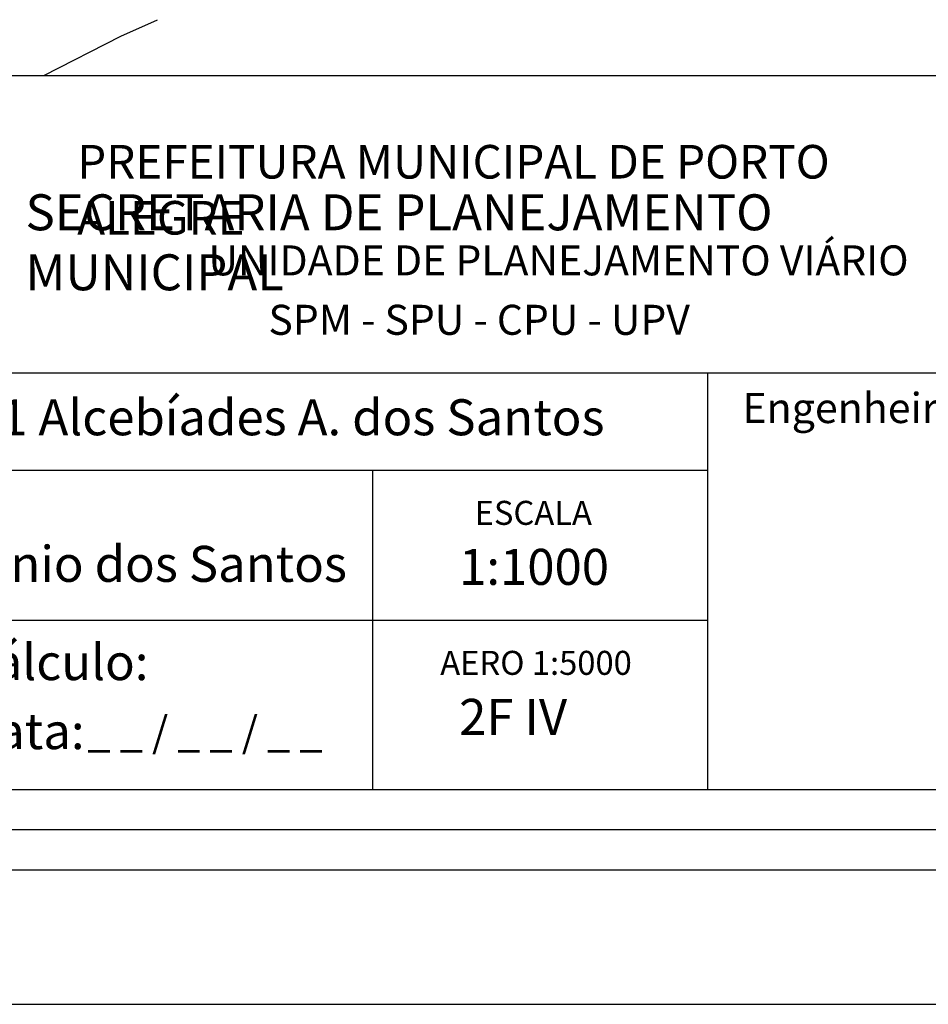
# Model space of a CAD drawing. Units: millimetres. Extents: x 178438 to 178895, y 1668857 to 1669652.
# Drawn here: x 178726 to 178793, y 1668857 to 1668931 of the extents above; entities that cross this region are included whole.
import ezdxf

# ---------------------------------------------------------------- set-up
doc = ezdxf.new("R2010")
doc.units = ezdxf.units.MM
doc.header["$LTSCALE"] = 5
doc.header["$MEASUREMENT"] = 0
for name, color, linetype in [('T-DIM', 1, 'Continuous'), ('T-TEXTP', 7, 'Continuous'), ('V-LOTE', 1, 'Continuous')]:
    doc.layers.add(name, color=color, linetype=linetype)
doc.styles.get("Standard").update_dxf_attribs({"font": 'ARIAL.TTF'})

msp = doc.modelspace()

# ---------------------------------------------------------------- linework, layer by layer
msp.add_line((178847.747, 1668867.367), (178462.747, 1668867.367))
at = {"layer": 'DEFPOINTS'}
msp.add_line((178437.747, 1668857.367), (178857.747, 1668857.367), dxfattribs=at)
at = {"layer": 'T-DIM'}
msp.add_line((178844.747, 1668870.367), (178465.747, 1668870.367), dxfattribs=at)
at = {"layer": 'T-TEXTP'}
for p, q in [((178677.329, 1668926.642), (178841.747, 1668926.642)), ((178677.329, 1668904.468), (178841.747, 1668904.468)), ((178777.043, 1668873.367), (178777.043, 1668904.468)), ((178777.043, 1668897.177), (178677.329, 1668897.177)), ((178752.043, 1668873.367), (178752.043, 1668897.177)), ((178777.043, 1668885.989), (178677.329, 1668885.989)), ((178841.747, 1668873.367), (178677.329, 1668873.367))]:
    msp.add_line(p, q, dxfattribs=at)
at = {"layer": 'V-LOTE'}
msp.add_lwpolyline([(178727.502, 1668926.642), (178733.26, 1668929.56), (178735.98, 1668930.8)], dxfattribs=at)

# ---------------------------------------------------------------- texts
at = {"layer": 'T-TEXTP', "attachment_point": 1}
for s, insert, char_height in [('{\\fArial|b0|i0|c0|p34;\\H1.12x;PREFEITURA MUNICIPAL DE PORTO ALEGRE}', (178729.996, 1668921.458), 2.23755), ('{\\fArial|b1|i0|c0|p34;\\H1.034x;SECRETARIA DE PLANEJAMENTO MUNICIPAL}', (178726.141, 1668917.777), 2.59556), ('{\\fArial|b0|i0|c0|p34;UNIDADE DE PLANEJAMENTO VIÁRIO}', (178739.785, 1668913.968), 2.23755), ('{\\fArial|b0|i0|c0|p34;SPM - SPU - CPU - UPV}', (178744.261, 1668909.537), 2.23755), ('Arquivo:577\\\\C\\\\UPV\\\\DM\\\\F51 Alcebíades A. dos Santos', (178679.159, 1668902.49), 2.68506), ('{\\fArial|b0|i0|c0|p34;Engenheiro / Arquiteto:}', (178779.611, 1668902.967), 2.25), ('{\\fArial|b0|i0|c0|p34;ESCALA}', (178759.642, 1668894.915), 1.79004), ('Local: Rua Alcebíades Antonio dos Santos', (178679.165, 1668891.559), 2.68506), ('{\\fArial|b0|i0|c0|p34;1:1000}', (178758.484, 1668891.334), 2.68506), ('{\\fArial|b0|i0|c0|p34;Cálculo:}', (178721.501, 1668884.23), 2.68506), ('{\\fArial|b0|i0|c0|p34;AERO 1:5000}', (178757.076, 1668883.728), 1.79004), ('2F IV', (178758.484, 1668880.146), 2.6851), ('{\\fArial|b0|i0|c0|p34;Data:}', (178721.501, 1668879.081), 2.68506), ('{\\fArial|b0|i0|c0|p34;_ _ / _ _ / _ _}', (178730.771, 1668878.82), 2.25)]:
    msp.add_mtext(s, dxfattribs=dict(at, insert=insert, char_height=char_height))

doc.saveas('drawing.dxf')
